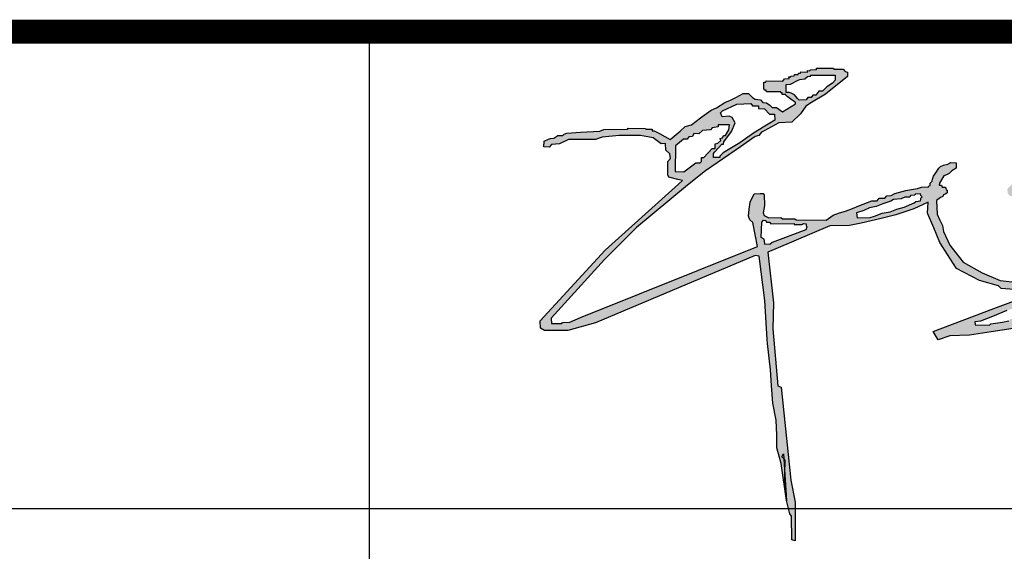
# Model space of a CAD drawing. Extents: x -316622 to -169449, y 59009 to 683879.
# Drawn here: x -173604 to -171537, y 138319 to 139434 of the extents above; entities that cross this region are included whole.
import ezdxf

# ---------------------------------------------------------------- set-up
doc = ezdxf.new("R2010")
doc.units = 0
doc.header["$LTSCALE"] = 1000
doc.header["$MEASUREMENT"] = 0
doc.linetypes.add('DASHED', pattern=[0.375, 0.25, -0.125])
doc.layers.add('JJ', color=252, linetype='Continuous')
doc.layers.add('PUB_TITLE', color=4, linetype='Continuous')
doc.layers.add('屋面支撑', color=7, linetype='DASHED', lineweight=25)

# ---------------------------------------------------------------- blocks, each defined once
blk = doc.blocks.new('A$C3C5C7347')
at = {"linetype": 'Continuous'}
h = blk.add_hatch(color=4, dxfattribs=at)
h.dxf.hatch_style = 1
h.paths.add_polyline_path([(-781.7, 19784.5), (-766.1, 19794.4), (-749.8, 19799.5), (-729.1, 19804), (-709.7, 19808.2), (-697.9, 19812.4), (-690.6, 19815), (-686.8, 19804.3), (-731.5, 19753), (-737.4, 19750.4), (-737.6, 19745.4), (-748.7, 19746), (-753, 19748.7), (-758.4, 19748.7), (-763.3, 19740.7), (-773.7, 19740.5), (-779.5, 19766.6), (-784.8, 19777.1)], flags=16)
h.paths.add_polyline_path([(-860.7, 19751.3), (-838, 19762.8), (-818.4, 19772.8), (-805.3, 19779.5), (-798.8, 19777.3), (-794.4, 19767.7), (-793.2, 19757.6), (-787.7, 19742.6), (-784.2, 19732.9), (-784, 19718.5), (-833.5, 19679.9), (-849.1, 19663.5), (-862.7, 19659.9), (-864.9, 19664.6), (-862.7, 19672.4), (-859.9, 19747.1)], flags=16)
h.paths.add_polyline_path([(-1190.5, 19651), (-1187.9, 19653.7), (-1190.4, 19656.1), (-1191, 19659.6), (-1202.2, 19659.3), (-1202.8, 19656.9), (-1212.4, 19656.5), (-1213.6, 19653.1), (-1224.1, 19652.5), (-1231.9, 19649.4), (-1248.2, 19648.1), (-1253.5, 19644.4), (-1270.6, 19638.6), (-1284.2, 19633.4), (-1298.5, 19630.7), (-1310.1, 19624.7), (-1325.9, 19619.8), (-1324.5, 19609.5), (-1296.8, 19609.9), (-1287.9, 19613), (-1271.7, 19619.6), (-1254.6, 19622.2), (-1240.6, 19627.6), (-1225.6, 19631.7), (-1204.5, 19640.9), (-1200.7, 19644), (-1191.4, 19644.8), (-1190.4, 19648.3)], flags=16)
h.paths.add_polyline_path([(-1517.8, 19555.5), (-1519.5, 19564.4), (-1525.7, 19568.5), (-1523.9, 19600.4), (-1520.9, 19604.5), (-1516, 19603.9), (-1514.5, 19600.6), (-1507.8, 19600.6), (-1505.6, 19597), (-1456.5, 19597.7), (-1456.4, 19595.3), (-1440.1, 19595.5), (-1437.1, 19597.5), (-1431.1, 19596.9), (-1431.5, 19593.7), (-1429.6, 19589.6), (-1431.9, 19584.6), (-1502.9, 19557.4), (-1507.7, 19553.7), (-1518.5, 19554.3)], flags=16)
h.paths.add_polyline_path([(-1473.1, 19872.6), (-1472.9, 19888.8), (-1464.2, 19890), (-1447.7, 19898.3), (-1444.6, 19899.8), (-1433.7, 19900.9), (-1428.5, 19906), (-1421.7, 19906.4), (-1421.9, 19908.6), (-1370.5, 19908.6), (-1370.5, 19897.9), (-1375.9, 19892), (-1387.8, 19884.5), (-1396.8, 19874.9), (-1404.6, 19874.9), (-1410.8, 19867), (-1417.1, 19866.6), (-1420.9, 19861.9), (-1427.8, 19861.8), (-1431.1, 19857.1), (-1446.1, 19856), (-1449.4, 19859.8), (-1455.8, 19867.1), (-1461.1, 19869.9), (-1466, 19872.5), (-1470.6, 19872.6)], flags=16)
h.paths.add_polyline_path([(-1604.2, 19769.1), (-1587.7, 19790.3), (-1580.3, 19808.6), (-1586.3, 19819.9), (-1592.6, 19822.6), (-1607.7, 19821.2), (-1610.7, 19829.7), (-1606.9, 19834.1), (-1576.8, 19847.9), (-1547.4, 19849.4), (-1544, 19844.6), (-1531.3, 19844.2), (-1531.5, 19838.5), (-1518.6, 19838.3), (-1507.9, 19826.8), (-1497.5, 19827.1), (-1497.2, 19814.5), (-1504.3, 19810.1), (-1521.4, 19799.8), (-1529.3, 19795), (-1541.9, 19787.3), (-1570.5, 19766.7), (-1605.3, 19745.5), (-1612.2, 19739), (-1612.2, 19736.3), (-1625.8, 19736.3), (-1625.8, 19744.7), (-1623, 19748.2), (-1608.4, 19764.3), (-1604.6, 19763.9)], flags=16)
h.paths.add_polyline_path([(-1622, 19754.9), (-1622.4, 19764.9), (-1616.4, 19766.4), (-1610.5, 19771.4), (-1611.4, 19776), (-1606.5, 19777), (-1604.9, 19781.9), (-1600.5, 19782), (-1593.7, 19793.9), (-1592.2, 19804.4), (-1616.2, 19804.8), (-1616.2, 19800.3), (-1628.3, 19798.4), (-1631.7, 19794.2), (-1648.6, 19792.9), (-1656.6, 19785.3), (-1666.7, 19786.3), (-1669.5, 19779.8), (-1677.3, 19779.5), (-1681.2, 19774.7), (-1688.8, 19774.5), (-1705.3, 19760.8), (-1706.4, 19706.4), (-1688.2, 19706.1), (-1663, 19724.6), (-1654, 19724.8), (-1651.2, 19727.6), (-1651.2, 19736), (-1645.8, 19736), (-1628.8, 19755), (-1624.3, 19754.7)], flags=16)
h.paths.add_polyline_path([(-1980.7, 19770.4), (-1978.4, 19771.4), (-1974.9, 19773), (-1971.8, 19774.3), (-1967.8, 19776), (-1960.7, 19776.8), (-1956.9, 19779.1), (-1952.2, 19782), (-1942, 19782), (-1939.3, 19784.7), (-1933.2, 19786.9), (-1904.8, 19788.8), (-1864.1, 19791.4), (-1855.8, 19794.7), (-1806.4, 19795.6), (-1804.7, 19797.5), (-1768.4, 19797), (-1767.7, 19795.3), (-1754.3, 19795.4), (-1754.2, 19792.2), (-1749.9, 19792), (-1739.2, 19786.1), (-1716.8, 19773.8), (-1695.5, 19791.3), (-1684.8, 19800.7), (-1671.9, 19804.4), (-1664.5, 19810), (-1650, 19821.5), (-1630.3, 19835), (-1619.6, 19840.4), (-1602, 19851), (-1589.8, 19855.9), (-1578.7, 19861.8), (-1563.2, 19870.3), (-1551.9, 19870.2), (-1543.5, 19861.5), (-1538.4, 19858.1), (-1527.1, 19856.7), (-1522.4, 19851.1), (-1514.7, 19850.9), (-1507.5, 19845.7), (-1502.4, 19840.7), (-1493.5, 19840.8), (-1481.2, 19831.9), (-1453.4, 19848.5), (-1453.9, 19851.9), (-1455.7, 19852.9), (-1471.1, 19864.1), (-1473.7, 19866.5), (-1474, 19868.3), (-1481.6, 19868.3), (-1481.9, 19871.6), (-1483.4, 19871.8), (-1484.2, 19872.5), (-1484.4, 19874), (-1514.3, 19873.8), (-1514.8, 19875.6), (-1515.3, 19877.3), (-1517.6, 19877.4), (-1519.9, 19879.7), (-1520.3, 19894.1), (-1516, 19894.2), (-1515.3, 19896.7), (-1480, 19896.3), (-1476.6, 19901.2), (-1467.1, 19901.7), (-1467.3, 19905), (-1463.3, 19905.2), (-1463.4, 19906.9), (-1456.2, 19907.3), (-1455.7, 19910.4), (-1448.1, 19910.4), (-1447.3, 19912.6), (-1442.8, 19912.7), (-1442.1, 19915.7), (-1428.4, 19915.2), (-1428.3, 19918.3), (-1423.3, 19918.1), (-1422.7, 19920), (-1409.8, 19920.3), (-1409.3, 19923.6), (-1373.9, 19923.4), (-1373.1, 19921.3), (-1353.8, 19921), (-1349.2, 19916.2), (-1344.3, 19915.3), (-1344.2, 19905.9), (-1390.9, 19869), (-1420.1, 19851.5), (-1431.7, 19843.6), (-1443.4, 19827.7), (-1461, 19810.3), (-1488.8, 19809), (-1519.5, 19792.2), (-1524.6, 19789.4), (-1530.8, 19781.9), (-1538.2, 19779.7), (-1568.7, 19758.4), (-1642.5, 19708.3), (-1680.2, 19678.2), (-1787, 19589.1), (-1854.1, 19521.9), (-1924.5, 19445.2), (-1966.2, 19398.8), (-1965.5, 19388), (-1944, 19387.7), (-1942.6, 19390.2), (-1927.5, 19390.7), (-1905.1, 19400.2), (-1533.6, 19549.6), (-1543.1, 19599.9), (-1549.5, 19605.3), (-1552.2, 19612.8), (-1550.6, 19627.6), (-1549, 19642.4), (-1540.4, 19660.1), (-1527.8, 19660.7), (-1521.7, 19660.5), (-1519, 19657.6), (-1518.4, 19635.5), (-1521.1, 19620.1), (-1519.5, 19614.7), (-1509.5, 19609.8), (-1484.1, 19610.1), (-1480.7, 19607.6), (-1454.8, 19607.4), (-1452.1, 19605.1), (-1389.4, 19604.3), (-1374.4, 19615.3), (-1361.1, 19620.3), (-1348.4, 19623.4), (-1334.2, 19628.8), (-1320.6, 19634.4), (-1293.5, 19644.9), (-1282, 19645), (-1277.9, 19650.9), (-1266.1, 19650.6), (-1261.6, 19655.5), (-1252.5, 19656.4), (-1245.3, 19660.7), (-1221.7, 19666.8), (-1209.9, 19668.8), (-1197.7, 19670.7), (-1188.9, 19673.7), (-1174.5, 19674.8), (-1174, 19676.9), (-1170.7, 19677), (-1170.9, 19681.9), (-1166.8, 19686.1), (-1166.4, 19690.3), (-1164.1, 19697.1), (-1159.4, 19704.1), (-1152.5, 19713.3), (-1149.5, 19717.3), (-1143.3, 19720.1), (-1134, 19722.3), (-1127.4, 19725.4), (-1116.2, 19724.8), (-1116.5, 19713.8), (-1125.3, 19707.8), (-1131.1, 19702.2), (-1136.6, 19699.8), (-1142.3, 19697.3), (-1151.4, 19682.4), (-1151.9, 19677.8), (-1146.9, 19677.8), (-1145.6, 19674.1), (-1138.8, 19673.8), (-1137.7, 19668.4), (-1135.5, 19667.7), (-1135.5, 19662), (-1138, 19659.6), (-1143, 19657.9), (-1144.7, 19653.9), (-1149.4, 19652.4), (-1157.7, 19645.5), (-1156.1, 19617.3), (-1151.7, 19605.7), (-1145.4, 19593.1), (-1142.8, 19580.7), (-1130, 19552.4), (-1117.3, 19536.1), (-1101.9, 19516.2), (-1061.9, 19494.2), (-1023.9, 19477.8), (-967.2, 19472), (-925.9, 19470.6), (-843.8, 19493.9), (-808.4, 19508.1), (-788.9, 19507.2), (-787.9, 19510.4), (-780.2, 19510.7), (-778.3, 19508), (-773.7, 19507.9), (-773.7, 19505), (-775.3, 19501.2), (-775.7, 19497.1), (-780, 19489.9), (-789, 19484.3), (-797, 19484.5), (-806.6, 19483.6), (-811.3, 19481.7), (-816.1, 19479.8), (-825.5, 19476), (-845.2, 19466), (-875.6, 19458), (-929.4, 19441.2), (-974.6, 19425.8), (-1010.1, 19415.3), (-1040.2, 19402.9), (-1065.1, 19392.6), (-1076.9, 19391.7), (-1076.4, 19384.9), (-1046.6, 19384.7), (-1043.9, 19387.4), (-1019.1, 19390.5), (-1005.7, 19393.2), (-1002.4, 19397.6), (-965.4, 19398), (-950.6, 19403.5), (-937.2, 19408.5), (-928.5, 19414.2), (-865.2, 19432.7), (-845.1, 19433.3), (-840.4, 19439.1), (-828.2, 19438.5), (-823.8, 19444.6), (-814.9, 19448.9), (-800.9, 19449.2), (-795.7, 19454.3), (-786.3, 19455.4), (-726.5, 19478.2), (-710.7, 19478.7), (-706.6, 19483.4), (-686.8, 19483.6), (-686.8, 19486.3), (-677.2, 19486.4), (-675.8, 19496.2), (-693, 19526.3), (-700, 19538.5), (-707, 19544), (-737.1, 19594.3), (-738.1, 19613.8), (-750.8, 19637.4), (-752, 19647.1), (-762.4, 19656.2), (-762.1, 19662.1), (-764.2, 19664.8), (-772.6, 19686.6), (-771.5, 19695.4), (-777.4, 19697.8), (-783.6, 19692.4), (-865.9, 19627.9), (-865.1, 19614.4), (-869.4, 19606.9), (-875.1, 19600.5), (-876.5, 19596.6), (-883.3, 19598.5), (-887.9, 19604.4), (-888.1, 19609.2), (-895, 19608.8), (-897.6, 19602.2), (-902, 19600.1), (-922.6, 19579.9), (-927.2, 19575.4), (-943.1, 19569), (-950.8, 19569.7), (-958, 19580.2), (-954.9, 19584.9), (-931.3, 19599.6), (-912.6, 19614.1), (-911.9, 19617.7), (-907.7, 19618), (-890.5, 19632.9), (-890.8, 19636.6), (-888.5, 19638.4), (-888.1, 19660), (-885, 19661.3), (-885.3, 19668.5), (-883, 19669.9), (-881.8, 19690), (-879.6, 19691.1), (-879.6, 19694), (-883.1, 19695.9), (-882.3, 19705.6), (-879.9, 19707.3), (-879.1, 19725), (-878.6, 19737.3), (-886.4, 19740.7), (-894.4, 19734.4), (-915.6, 19720.4), (-933.4, 19711.7), (-952.4, 19698.1), (-953.5, 19694.6), (-937.7, 19695.3), (-937.5, 19683), (-944.6, 19682.9), (-949.8, 19677.2), (-956.2, 19676.5), (-962.6, 19673.9), (-972.5, 19672.2), (-978.8, 19665.4), (-985.2, 19661.4), (-995, 19655.3), (-1001.8, 19654.2), (-1006.4, 19658.1), (-1008, 19661.6), (-1009.1, 19668.6), (-1007, 19672.5), (-990.7, 19688.1), (-988.8, 19692.9), (-985.4, 19696.3), (-980.5, 19697.8), (-968.8, 19708.7), (-961.4, 19714.8), (-955.3, 19715.4), (-940.9, 19730.7), (-935.7, 19731.6), (-931.9, 19736), (-925, 19736.5), (-924.6, 19738.9), (-918, 19740.7), (-910, 19746.4), (-900.4, 19754.4), (-891.3, 19755.2), (-885.7, 19761.9), (-887.6, 19766.1), (-888, 19777.4), (-893.7, 19781.2), (-901.1, 19795.4), (-900.9, 19807.5), (-899.5, 19809.3), (-898.7, 19813.5), (-894.4, 19817.5), (-880.9, 19815.6), (-875.5, 19806.9), (-875.5, 19798.7), (-868.5, 19794.6), (-869.4, 19825.7), (-865.8, 19831.6), (-862.9, 19832), (-861, 19827.5), (-859.3, 19823.7), (-856.7, 19817.6), (-859, 19808.9), (-860.3, 19787.8), (-856.4, 19781.3), (-856.7, 19774), (-856.9, 19770.5), (-850.3, 19771.7), (-841.8, 19777.3), (-822.6, 19788.2), (-810.2, 19792.7), (-803, 19795.4), (-802.2, 19799.2), (-811.8, 19821.6), (-812.6, 19852), (-816.4, 19853.9), (-816.3, 19860), (-818.7, 19862.2), (-818.3, 19878.6), (-821.2, 19881.2), (-821.5, 19889.5), (-824.5, 19891.2), (-824.2, 19908.2), (-826.5, 19910.7), (-825.9, 19918.3), (-828.4, 19919.9), (-828.7, 19923.9), (-831.4, 19925.9), (-831.8, 19936.7), (-836.7, 19942.5), (-842, 19950.2), (-842.4, 19959.9), (-845.1, 19960.8), (-844.8, 19967), (-847.6, 19968.7), (-847.1, 19975.4), (-850.5, 19975.6), (-850.3, 19978.5), (-855.8, 19977.9), (-857.5, 19933), (-860.7, 19930.5), (-865.6, 19930), (-866.9, 19933.6), (-866.2, 19935.5), (-868.9, 19936.5), (-869.2, 19957.8), (-866.6, 19959.6), (-866.6, 20003.4), (-869, 20007), (-869.2, 20016.7), (-865.2, 20017.6), (-864.4, 20019.2), (-861.3, 20019.4), (-860.8, 20022.2), (-860.5, 20023.6), (-858, 20023.1), (-857.2, 20019.4), (-854.4, 20018.8), (-852.1, 20016.8), (-850.1, 20015.1), (-849, 20011.3), (-848.2, 20008.4), (-844.2, 20006.7), (-841.2, 20007.4), (-840.9, 20002.2), (-835.6, 19996.5), (-825, 19963), (-806.1, 19909.8), (-796.4, 19855.1), (-786.8, 19801.4), (-767.7, 19810.7), (-733.9, 19820.6), (-714.5, 19826.7), (-680.8, 19826.4), (-668.3, 19816.6), (-675.1, 19800), (-686.3, 19780.6), (-694.8, 19769), (-698.6, 19767.6), (-730.8, 19737.2), (-760.6, 19710.7), (-755.5, 19703.1), (-754.9, 19688), (-749.2, 19681.1), (-748.2, 19670.7), (-741.7, 19661), (-721.1, 19619.6), (-698.7, 19565.8), (-653.6, 19501.9), (-643.7, 19500.6), (-598.9, 19512.2), (-566.9, 19513.4), (-561.3, 19517.6), (-544.4, 19517.9), (-539.4, 19523.9), (-465, 19551.9), (-448.2, 19556.4), (-422.7, 19573.6), (-379.7, 19594.7), (-347.1, 19618.9), (-321.1, 19644.9), (-310, 19633.8), (-332.2, 19606.5), (-362.4, 19582.5), (-420.2, 19550.7), (-471.1, 19529.7), (-500.3, 19517.6), (-544.8, 19499.5), (-585.2, 19494.5), (-615.1, 19487.1), (-634.9, 19482.2), (-625.8, 19463.1), (-616.3, 19452.5), (-624.1, 19431.9), (-631.6, 19430.7), (-660, 19471.7), (-671.4, 19469.4), (-691.7, 19468.1), (-710, 19463.3), (-745.6, 19454), (-772.8, 19446.9), (-800.1, 19431.4), (-846.5, 19417.5), (-957.2, 19377.9), (-996.8, 19377.6), (-1042.7, 19370.5), (-1088.6, 19363.3), (-1129.8, 19361.8), (-1154.3, 19353.7), (-1164.8, 19371.4), (-1037.4, 19419.1), (-953, 19450.7), (-947.9, 19457.5), (-976.7, 19457.7), (-1022.3, 19461.4), (-1027.3, 19466.7), (-1067.2, 19477.8), (-1115.7, 19503.2), (-1134.4, 19532.5), (-1150.4, 19557.5), (-1163.5, 19588.5), (-1176.5, 19619.2), (-1175.4, 19642.1), (-1205.2, 19628.6), (-1242.7, 19615.7), (-1273.6, 19608.1), (-1294.6, 19602.9), (-1316, 19598.3), (-1340.2, 19593.4), (-1381.2, 19592.5), (-1495.1, 19544.4), (-1511.4, 19537.4), (-1499.8, 19431.1), (-1501.3, 19377), (-1490.8, 19257.4), (-1483.8, 19254.5), (-1463.4, 19059.2), (-1454.2, 19013), (-1454, 18932.1), (-1461.2, 18934.5), (-1462.2, 18984), (-1465.7, 18988.5), (-1472.8, 19016.5), (-1476.9, 19053.9), (-1476.2, 19072), (-1475.3, 19101.1), (-1482.2, 19108.3), (-1478.6, 19114.8), (-1472.8, 19016.5), (-1483.6, 19094.1), (-1492.5, 19127.2), (-1493.1, 19153.9), (-1493.9, 19185.1), (-1501.4, 19220.6), (-1503.9, 19257.8), (-1506.2, 19290.6), (-1512.3, 19346), (-1513.1, 19354), (-1518, 19436.4), (-1529.7, 19529.1), (-1537.9, 19530.7), (-1873, 19389.2), (-1931.3, 19373.4), (-1980.6, 19372.9), (-1988.6, 19378.3), (-1989.5, 19393.7), (-1853.1, 19542), (-1699.2, 19680.4), (-1690.4, 19687.5), (-1700.5, 19690.1), (-1719.4, 19695.1), (-1721.8, 19699.9), (-1721.2, 19727.4), (-1716.2, 19734.2), (-1717.4, 19743.5), (-1725.9, 19751.6), (-1726.1, 19765.1), (-1735.7, 19764.9), (-1752.6, 19777.3), (-1779, 19782.1), (-1823.4, 19782.1), (-1859.5, 19778.3), (-1873.5, 19773.9), (-1929.9, 19773.9), (-1949.1, 19764.9), (-1965.4, 19763.3), (-1970.6, 19757.4), (-1981.7, 19758.6)])
at = {"color": 4, "linetype": 'Continuous'}
for points in [[(-1010.1, 19415.3), (-1040.2, 19402.9), (-1065.1, 19392.6), (-1076.9, 19391.7), (-1076.4, 19384.9), (-1046.6, 19384.7), (-1043.9, 19387.4), (-1019.1, 19390.5), (-1005.7, 19393.2)], [(-996.8, 19377.6), (-1042.7, 19370.5), (-1088.6, 19363.3), (-1129.8, 19361.8), (-1154.3, 19353.7), (-1164.8, 19371.4), (-1037.4, 19419.1), (-953, 19450.7)], [(-976.7, 19457.7), (-1022.3, 19461.4), (-1027.3, 19466.7), (-1067.2, 19477.8), (-1115.7, 19503.2), (-1134.4, 19532.5), (-1150.4, 19557.5), (-1163.5, 19588.5), (-1176.5, 19619.2), (-1175.4, 19642.1), (-1205.2, 19628.6), (-1242.7, 19615.7), (-1273.6, 19608.1), (-1294.6, 19602.9), (-1316, 19598.3), (-1340.2, 19593.4), (-1381.2, 19592.5), (-1495.1, 19544.4), (-1511.4, 19537.4), (-1499.8, 19431.1), (-1501.3, 19377), (-1490.8, 19257.4), (-1483.8, 19254.5), (-1463.4, 19059.2), (-1454.2, 19013), (-1454, 18932.1), (-1461.2, 18934.5), (-1462.2, 18984), (-1465.7, 18988.5), (-1472.8, 19016.5), (-1476.9, 19053.9), (-1476.2, 19072), (-1475.3, 19101.1), (-1482.2, 19108.3), (-1478.6, 19114.8), (-1472.8, 19016.5), (-1483.6, 19094.1), (-1492.5, 19127.2), (-1493.1, 19153.9), (-1493.9, 19185.1), (-1501.4, 19220.6), (-1503.9, 19257.8), (-1506.2, 19290.6), (-1512.3, 19346), (-1513.1, 19354), (-1518, 19436.4), (-1529.7, 19529.1), (-1537.9, 19530.7), (-1873, 19389.2), (-1931.3, 19373.4), (-1980.6, 19372.9), (-1988.6, 19378.3), (-1989.5, 19393.7), (-1853.1, 19542), (-1699.2, 19680.4), (-1690.4, 19687.5), (-1700.5, 19690.1), (-1719.4, 19695.1), (-1721.8, 19699.9), (-1721.2, 19727.4), (-1716.2, 19734.2), (-1717.4, 19743.5), (-1725.9, 19751.6), (-1726.1, 19765.1), (-1735.7, 19764.9), (-1752.6, 19777.3), (-1779, 19782.1), (-1823.4, 19782.1), (-1859.5, 19778.3), (-1873.5, 19773.9), (-1929.9, 19773.9), (-1949.1, 19764.9), (-1965.4, 19763.3), (-1970.6, 19757.4), (-1981.7, 19758.6), (-1980.7, 19770.4), (-1978.4, 19771.4), (-1974.9, 19773), (-1971.8, 19774.3), (-1967.8, 19776), (-1960.7, 19776.8), (-1956.9, 19779.1), (-1952.2, 19782), (-1942, 19782), (-1939.3, 19784.7), (-1933.2, 19786.9), (-1904.8, 19788.8), (-1864.1, 19791.4), (-1855.8, 19794.7), (-1806.4, 19795.6), (-1804.7, 19797.5), (-1768.4, 19797), (-1767.7, 19795.3), (-1754.3, 19795.4), (-1754.2, 19792.2), (-1749.9, 19792), (-1739.2, 19786.1), (-1716.8, 19773.8), (-1695.5, 19791.3), (-1684.8, 19800.7), (-1671.9, 19804.4), (-1664.5, 19810), (-1650, 19821.5), (-1630.3, 19835), (-1619.6, 19840.4), (-1602, 19851), (-1589.8, 19855.9), (-1578.7, 19861.8), (-1563.2, 19870.3), (-1551.9, 19870.2), (-1543.5, 19861.5), (-1538.4, 19858.1), (-1527.1, 19856.7), (-1522.4, 19851.1), (-1514.7, 19850.9), (-1507.5, 19845.7), (-1502.4, 19840.7), (-1493.5, 19840.8), (-1481.2, 19831.9), (-1453.4, 19848.5), (-1453.9, 19851.9), (-1455.7, 19852.9), (-1471.1, 19864.1), (-1473.7, 19866.5), (-1474, 19868.3), (-1481.6, 19868.3), (-1481.9, 19871.6), (-1483.4, 19871.8), (-1484.2, 19872.5), (-1484.4, 19874), (-1514.3, 19873.8), (-1514.8, 19875.6), (-1515.3, 19877.3), (-1517.6, 19877.4), (-1519.9, 19879.7), (-1520.3, 19894.1), (-1516, 19894.2), (-1515.3, 19896.7), (-1480, 19896.3), (-1476.6, 19901.2), (-1467.1, 19901.7), (-1467.3, 19905), (-1463.3, 19905.2), (-1463.4, 19906.9), (-1456.2, 19907.3), (-1455.7, 19910.4), (-1448.1, 19910.4), (-1447.3, 19912.6), (-1442.8, 19912.7), (-1442.1, 19915.7), (-1428.4, 19915.2), (-1428.3, 19918.3), (-1423.3, 19918.1), (-1422.7, 19920), (-1409.8, 19920.3), (-1409.3, 19923.6), (-1373.9, 19923.4), (-1373.1, 19921.3), (-1353.8, 19921), (-1349.2, 19916.2), (-1344.3, 19915.3), (-1344.2, 19905.9), (-1390.9, 19869), (-1420.1, 19851.5), (-1431.7, 19843.6), (-1443.4, 19827.7), (-1461, 19810.3), (-1488.8, 19809), (-1519.5, 19792.2), (-1524.6, 19789.4), (-1530.8, 19781.9), (-1538.2, 19779.7), (-1568.7, 19758.4), (-1642.5, 19708.3), (-1680.2, 19678.2), (-1787, 19589.1), (-1854.1, 19521.9), (-1924.5, 19445.2), (-1966.2, 19398.8), (-1965.5, 19388), (-1944, 19387.7), (-1942.6, 19390.2), (-1927.5, 19390.7), (-1905.1, 19400.2), (-1533.6, 19549.6), (-1543.1, 19599.9), (-1549.5, 19605.3), (-1552.2, 19612.8), (-1550.6, 19627.6), (-1549, 19642.4), (-1540.4, 19660.1), (-1527.8, 19660.7), (-1521.7, 19660.5), (-1519, 19657.6), (-1518.4, 19635.5), (-1521.1, 19620.1), (-1519.5, 19614.7), (-1509.5, 19609.8), (-1484.1, 19610.1), (-1480.7, 19607.6), (-1454.8, 19607.4), (-1452.1, 19605.1), (-1389.4, 19604.3), (-1374.4, 19615.3), (-1361.1, 19620.3), (-1348.4, 19623.4), (-1334.2, 19628.8), (-1320.6, 19634.4), (-1293.5, 19644.9), (-1282, 19645), (-1277.9, 19650.9), (-1266.1, 19650.6), (-1261.6, 19655.5), (-1252.5, 19656.4), (-1245.3, 19660.7), (-1221.7, 19666.8), (-1209.9, 19668.8), (-1197.7, 19670.7), (-1188.9, 19673.7), (-1174.5, 19674.8), (-1174, 19676.9), (-1170.7, 19677), (-1170.9, 19681.9), (-1166.8, 19686.1), (-1166.4, 19690.3), (-1164.1, 19697.1), (-1159.4, 19704.1), (-1152.5, 19713.3), (-1149.5, 19717.3), (-1143.3, 19720.1), (-1134, 19722.3), (-1127.4, 19725.4), (-1116.2, 19724.8), (-1116.5, 19713.8), (-1125.3, 19707.8), (-1131.1, 19702.2), (-1136.6, 19699.8), (-1142.3, 19697.3), (-1151.4, 19682.4), (-1151.9, 19677.8), (-1146.9, 19677.8), (-1145.6, 19674.1), (-1138.8, 19673.8), (-1137.7, 19668.4), (-1135.5, 19667.7), (-1135.5, 19662), (-1138, 19659.6), (-1143, 19657.9), (-1144.7, 19653.9), (-1149.4, 19652.4), (-1157.7, 19645.5), (-1156.1, 19617.3), (-1151.7, 19605.7), (-1145.4, 19593.1), (-1142.8, 19580.7), (-1130, 19552.4), (-1117.3, 19536.1), (-1101.9, 19516.2), (-1061.9, 19494.2), (-1023.9, 19477.8), (-967.2, 19472)]]:
    blk.add_lwpolyline(points, dxfattribs=at)
for points in [[(-7000, 20000), (0, 20000), (0, 14000), (-7000, 14000)], [(-1473.1, 19872.6), (-1472.9, 19888.8), (-1464.2, 19890), (-1447.7, 19898.3), (-1444.6, 19899.8), (-1433.7, 19900.9), (-1428.5, 19906), (-1421.7, 19906.4), (-1421.9, 19908.6), (-1370.5, 19908.6), (-1370.5, 19897.9), (-1375.9, 19892), (-1387.8, 19884.5), (-1396.8, 19874.9), (-1404.6, 19874.9), (-1410.8, 19867), (-1417.1, 19866.6), (-1420.9, 19861.9), (-1427.8, 19861.8), (-1431.1, 19857.1), (-1446.1, 19856), (-1449.4, 19859.8), (-1455.8, 19867.1), (-1461.1, 19869.9), (-1466, 19872.5), (-1470.6, 19872.6)], [(-1604.2, 19769.1), (-1587.7, 19790.3), (-1580.3, 19808.6), (-1586.3, 19819.9), (-1592.6, 19822.6), (-1607.7, 19821.2), (-1610.7, 19829.7), (-1606.9, 19834.1), (-1576.8, 19847.9), (-1547.4, 19849.4), (-1544, 19844.6), (-1531.3, 19844.2), (-1531.5, 19838.5), (-1518.6, 19838.3), (-1507.9, 19826.8), (-1497.5, 19827.1), (-1497.2, 19814.5), (-1504.3, 19810.1), (-1521.4, 19799.8), (-1529.3, 19795), (-1541.9, 19787.3), (-1570.5, 19766.7), (-1605.3, 19745.5), (-1612.2, 19739), (-1612.2, 19736.3), (-1625.8, 19736.3), (-1625.8, 19744.7), (-1623, 19748.2), (-1608.4, 19764.3), (-1604.6, 19763.9)], [(-1622, 19754.9), (-1622.4, 19764.9), (-1616.4, 19766.4), (-1610.5, 19771.4), (-1611.4, 19776), (-1606.5, 19777), (-1604.9, 19781.9), (-1600.5, 19782), (-1593.7, 19793.9), (-1592.2, 19804.4), (-1616.2, 19804.8), (-1616.2, 19800.3), (-1628.3, 19798.4), (-1631.7, 19794.2), (-1648.6, 19792.9), (-1656.6, 19785.3), (-1666.7, 19786.3), (-1669.5, 19779.8), (-1677.3, 19779.5), (-1681.2, 19774.7), (-1688.8, 19774.5), (-1705.3, 19760.8), (-1706.4, 19706.4), (-1688.2, 19706.1), (-1663, 19724.6), (-1654, 19724.8), (-1651.2, 19727.6), (-1651.2, 19736), (-1645.8, 19736), (-1628.8, 19755), (-1624.3, 19754.7)], [(-1190.5, 19651), (-1187.9, 19653.7), (-1190.4, 19656.1), (-1191, 19659.6), (-1202.2, 19659.3), (-1202.8, 19656.9), (-1212.4, 19656.5), (-1213.6, 19653.1), (-1224.1, 19652.5), (-1231.9, 19649.4), (-1248.2, 19648.1), (-1253.5, 19644.4), (-1270.6, 19638.6), (-1284.2, 19633.4), (-1298.5, 19630.7), (-1310.1, 19624.7), (-1325.9, 19619.8), (-1324.5, 19609.5), (-1296.8, 19609.9), (-1287.9, 19613), (-1271.7, 19619.6), (-1254.6, 19622.2), (-1240.6, 19627.6), (-1225.6, 19631.7), (-1204.5, 19640.9), (-1200.7, 19644), (-1191.4, 19644.8), (-1190.4, 19648.3)], [(-1517.8, 19555.5), (-1519.5, 19564.4), (-1525.7, 19568.5), (-1523.9, 19600.4), (-1520.9, 19604.5), (-1516, 19603.9), (-1514.5, 19600.6), (-1507.8, 19600.6), (-1505.6, 19597), (-1456.5, 19597.7), (-1456.4, 19595.3), (-1440.1, 19595.5), (-1437.1, 19597.5), (-1431.1, 19596.9), (-1431.5, 19593.7), (-1429.6, 19589.6), (-1431.9, 19584.6), (-1502.9, 19557.4), (-1507.7, 19553.7), (-1518.5, 19554.3)]]:
    blk.add_lwpolyline(points, close=True, dxfattribs=at)
at = {"layer": 'JJ', "color": 4, "linetype": 'Continuous', "flags": 128}
for points in [[(-7000, 20000), (0, 20000)], [(-6997.8, 20000), (2.2, 20000)]]:
    blk.add_lwpolyline(points, dxfattribs=at)
at = {"layer": 'PUB_TITLE', "color": 4}
for p, q in [((-2.2, 20000), (-7002.2, 20000)), ((0, 20000), (-7000, 20000)), ((-2348.5, 20000), (-2348.5, 14000)), ((-7002.2, 19000), (-2.2, 19000)), ((-7000, 19000), (0, 19000))]:
    blk.add_line(p, q, dxfattribs=at)
at = {"layer": 'PUB_TITLE', "color": 4, "const_width": 50}
for points in [[(-7002.2, 20000), (-2.2, 20000)], [(-7000, 20000), (0, 20000)]]:
    blk.add_lwpolyline(points, dxfattribs=at)
blk.add_lwpolyline([(-7002.2, 20000), (-2.2, 20000), (-2.2, 14000), (-7002.2, 14000)], close=True, dxfattribs=at)

msp = doc.modelspace()

# ---------------------------------------------------------------- block references
at = {"layer": '屋面支撑', "linetype": 'ByBlock'}
msp.add_blockref('A$C3C5C7347', (-170522, 119408.8), dxfattribs=at)

doc.saveas('drawing.dxf')
